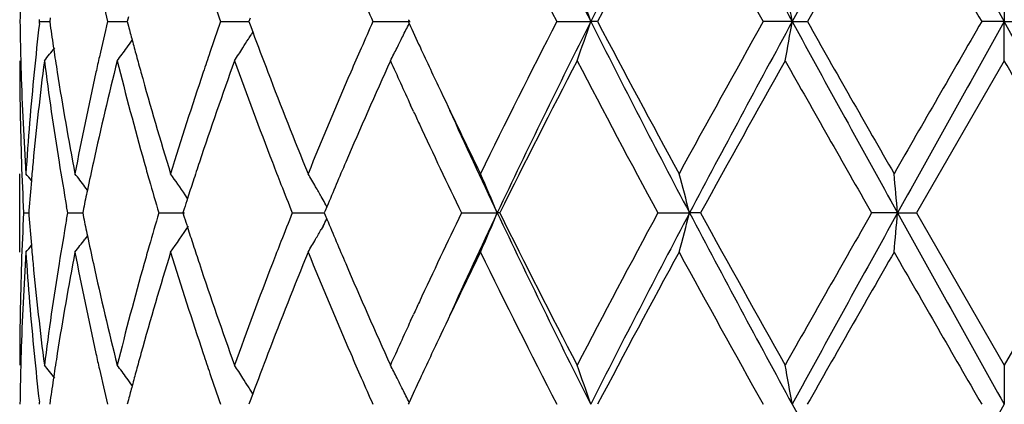
# Model space of a CAD drawing. Units: inches. Extents: x 5.6 to 16.3, y 6.8 to 11.7.
# Drawn here: x 14.6 to 14.9, y 9.5 to 9.6 of the extents above; entities that cross this region are included whole.
import ezdxf

# ---------------------------------------------------------------- set-up
doc = ezdxf.new("R2010")
doc.units = ezdxf.units.IN
doc.header["$LTSCALE"] = 1.21
doc.header["$MEASUREMENT"] = 0
doc.layers.get('0').update_dxf_attribs({"linetype": 'CONTINUOUS'})

msp = doc.modelspace()

# ---------------------------------------------------------------- linework, layer by layer
at = {"color": 7, "linetype": 'CONTINUOUS'}
for p, q in [((14.8747023427, 9.6169602399), (14.8747023427, 9.6070052275)), ((14.6297559797, 9.6070051001), (14.6296951768, 9.6075330836)), ((14.6324478024, 9.6079505063), (14.6323135587, 9.6070051001)), ((14.652321368, 9.6081767647), (14.6520130997, 9.6070051001)), ((14.6831997624, 9.6078697917), (14.6828792092, 9.6070051001)), ((14.6296951883, 9.606477162), (14.6297559797, 9.6070051001)), ((14.6297559797, 9.6070051001), (14.6323132666, 9.6070051358)), ((14.6323135587, 9.6070051001), (14.6324477419, 9.6060600209)), ((14.6470261892, 9.6070051001), (14.652012855, 9.6070051654)), ((14.6520130997, 9.6070051001), (14.6523212506, 9.6058337601)), ((14.6757130318, 9.6070051001), (14.6828792554, 9.607005193)), ((14.6828792092, 9.6070051001), (14.6831996259, 9.6061406873)), ((14.6831996259, 9.6061406873), (14.683859619, 9.6043666168)), ((14.7143780294, 9.6070051001), (14.7238181851, 9.6070052275)), ((14.7235824812, 9.60748002), (14.7233641316, 9.6070051001)), ((14.7233641316, 9.6070051001), (14.7235824002, 9.6065303075)), ((14.7610823575, 9.6070051001), (14.7697027384, 9.6070052275)), ((14.7714377838, 9.6070051001), (14.7697027384, 9.6070052275)), ((14.8208524103, 9.6070052275), (14.8134840662, 9.6070051001)), ((14.8208524103, 9.6070052275), (14.8246895523, 9.6070051001)), ((14.8747023427, 9.6070052275), (14.868955515, 9.6070051001)), ((14.8747023427, 9.6070052275), (14.8804491708, 9.6070051001)), ((14.8747023427, 9.5970509133), (14.8747023427, 9.6070052275)), ((14.6838753599, 9.6043645052), (14.6834412972, 9.6036656147)), ((14.8747023427, 9.5970509131), (14.8524293425, 9.5584212924)), ((14.7247102459, 9.584174796), (14.7239532218, 9.5858160862)), ((14.6247023427, 9.5484663972), (14.6247023427, 9.5683756464)), ((14.6419227305, 9.5642391889), (14.6412809547, 9.5650790925)), ((14.6673343568, 9.5621049331), (14.6667340822, 9.5629914924)), ((14.7017213551, 9.5617609063), (14.7012506977, 9.5625950782)), ((14.6368957978, 9.5584212924), (14.6366059519, 9.560058232)), ((14.6256964925, 9.5584212924), (14.6269826447, 9.5584212815)), ((14.6270318964, 9.5590415335), (14.6269833802, 9.5584212926)), ((14.6269833802, 9.5584212926), (14.6270319132, 9.5578008755)), ((14.6366059207, 9.5567842722), (14.6368957978, 9.5584212924)), ((14.6368957978, 9.5584212924), (14.6406916478, 9.5584212631)), ((14.640922327, 9.5595514446), (14.6406919311, 9.5584212926)), ((14.6406919311, 9.5584212926), (14.6409223801, 9.5572909474)), ((14.6600197163, 9.5584212924), (14.6665372845, 9.5584212439)), ((14.666478267, 9.5594984623), (14.6661347412, 9.5584212926)), ((14.6661347412, 9.5584212926), (14.6664783439, 9.5573439458)), ((14.6939087182, 9.5584212924), (14.7020362435, 9.5584212311)), ((14.7022679926, 9.5589766013), (14.7020360018, 9.5584212926)), ((14.7020360018, 9.5584212926), (14.7022680665, 9.5578658398)), ((14.7026956299, 9.5599984507), (14.7022679926, 9.5589766013)), ((14.7022680665, 9.5578658398), (14.7026957041, 9.5568440506)), ((14.7368634673, 9.5584212924), (14.7459509162, 9.5584212192)), ((14.7465954736, 9.5584212924), (14.7459509162, 9.5584212192)), ((14.7867300332, 9.5584212924), (14.7947750183, 9.5584212192)), ((14.7975787588, 9.5584212924), (14.7947750183, 9.5584212192)), ((14.8476070102, 9.5584212192), (14.8410078978, 9.5584212924)), ((14.8476070102, 9.5584212192), (14.8524293425, 9.5584212924)), ((14.8524293425, 9.5584212924), (14.8747023427, 9.5197917353)), ((14.8969753428, 9.5584212927), (14.8747023427, 9.5197917353)), ((14.7017213696, 9.5550814131), (14.7012509088, 9.5542475541)), ((14.6419228465, 9.5526031567), (14.6412809744, 9.5517630944)), ((14.7239516942, 9.5310239753), (14.7247102555, 9.5326686537)), ((14.8747023427, 9.5197917353), (14.8747023427, 9.5098374467)), ((14.6838751692, 9.5124779575), (14.6834409569, 9.5131771353)), ((14.6297560605, 9.5098373849), (14.6296952579, 9.5103653775)), ((14.6324476791, 9.5107826526), (14.6323134597, 9.5098373846)), ((14.6523211357, 9.5110089012), (14.6520129159, 9.5098373846)), ((14.6831994498, 9.5107019586), (14.6828789499, 9.5098373846)), ((14.683859426, 9.5124758465), (14.6831994498, 9.5107019586)), ((14.7235821291, 9.510312253), (14.7233638097, 9.5098373846))]:
    msp.add_line(p, q, dxfattribs=at)
for centre, radius, start, end in [((16.7861327309, 10.6229059114), 2.2578848762, 205.3671613639, 206.7394924447), ((17.4165835634, 8.2718082089), 2.9645790899, 152.1750761559, 153.2317189873), ((18.5471849855, 11.6384133399), 4.2440750912, 207.8525815456, 208.5969850737), ((21.2336723809, 6.1071823718), 7.3056840882, 150.9413342679, 151.3763138594), ((36.6451762777, 21.7803422207), 24.9428079595, 209.0847094541, 209.212492984), ((16.6798176397, 10.594209923), 2.1578040796, 206.0785202795, 207.2261867397), ((17.439016146, 8.2027485848), 3.0146161748, 151.4040457008, 152.2369535912), ((18.2840464652, 11.5505212234), 3.9776950973, 208.6130774428, 209.2488411651), ((21.5729768475, 5.785504835), 7.75520765, 150.1489650087, 150.4774748405), ((31.1948954159, 19.0339711406), 18.852161743, 209.8676312559, 210.0031064468), ((15.3755681864, 9.5970387736), 0.7508659279, 178.5054221419, 179.2394844533), ((15.5111949838, 9.8131083249), 0.8884065763, 192.823725308, 193.4143779569), ((14.2135842466, 9.418668458), 0.5871443738, 18.7093398422, 19.7381683673), ((13.8326924959, 9.4354246955), 1.0029456095, 9.8504211623, 10.4281511607), ((15.7232703156, 9.9731533873), 1.1097030373, 198.838329667, 199.2658375365), ((16.0982110888, 10.2200777673), 1.513556088, 203.6165447198, 203.8945408945), ((15.3756816203, 9.61697176), 0.7509793562, 180.7604261144, 181.4943110618), ((15.4004340411, 9.517977553), 0.775803171, 173.4497348875, 174.3669523217), ((15.4249362199, 9.7190655708), 0.8005049919, 188.1154289628, 188.5510639689), ((15.509389836, 9.4013417115), 0.8865486386, 166.5862073545, 167.178044672), ((15.5575094048, 9.8445978368), 0.9361484277, 194.7765112045, 195.0018417944), ((15.7204145184, 9.2418783284), 1.1066701204, 160.7353032105, 161.1639460254), ((16.0938842084, 8.9958972548), 1.5088041942, 156.1071223708, 156.3859713301), ((14.2892672035, 9.818516073), 0.483292242, 333.544702751, 333.9833899471), ((16.2444992997, 10.3060211374), 1.6740596275, 204.6983586991, 204.9238086623), ((16.6280884859, 8.6457788921), 2.099920881, 152.7583717708, 153.9376899091), ((16.7799752684, 8.594122287), 2.2510280976, 153.258587737, 154.6351062344), ((14.21347934, 9.7953924731), 0.5872599282, 340.2607170326, 341.2892788249), ((17.408588587, 10.9380681506), 2.9555789665, 206.7665312201, 207.8263974065), ((17.3161405412, 10.9454098269), 2.8752111811, 207.742449132, 208.6157527982), ((18.1311827906, 7.7480125192), 3.8030222511, 150.7369599854, 151.4019331845), ((18.5361012987, 7.5815605741), 4.2314891405, 151.4020780306, 152.1486994146), ((13.8324969467, 9.778633451), 1.0031464348, 349.5712306947, 350.1488058018), ((21.2103993056, 13.0939893061), 7.2791048551, 208.6227368006, 209.0593069259), ((20.860647604, 13.0223599146), 6.9352316552, 209.5026896637, 209.8700450946), ((28.4074759191, 1.78529695), 15.6355573331, 149.9833715996, 150.1467193147), ((36.5972706839, -2.5395325811), 24.8879158644, 150.7875310143, 150.9155970159), ((-0.6486306126, 0.91778496), 17.7897840037, 29.05885377, 29.2380181998), ((14.3010884457, 9.8416160841), 0.4503488939, 327.6060853195, 327.9411536469), ((14.300619888, 9.8419098673), 0.4509019353, 327.9411185146, 328.1044325304), ((15.8166062348, 10.0268110387), 1.2089558243, 200.4524041615, 200.9711690723), ((14.2925145738, 9.8169022113), 0.4796659546, 333.1619689952, 333.5444829615), ((14.2796287079, 9.8804047455), 0.4513649902, 321.1141413085, 321.6497226505), ((15.4303091383, 9.7198733845), 0.805938298, 188.5510590207, 188.9761652135), ((14.290763413, 9.8643900942), 0.4473629061, 323.3025783415, 323.8273635318), ((14.2912554668, 9.8640295841), 0.4467529191, 323.8274403374, 324.1327070877), ((15.5643102215, 9.8464208104), 0.9431893325, 195.0018691334, 195.2476678989), ((14.3016700413, 9.8412469738), 0.4496600573, 327.1072528015, 327.6060966363), ((16.0638897782, 9.0089985742), 1.4760733174, 156.3855562168, 156.6460923689), ((14.2949478528, 9.8156718507), 0.4769393022, 332.7171760207, 333.1618827164), ((16.2895210414, 10.326952958), 1.7237093833, 204.924130607, 205.3367365416), ((15.500912938, 9.4032746725), 0.8778541504, 167.1782763691, 167.443107575), ((15.5718145743, 9.8484668962), 0.9509676214, 195.2476965309, 195.5127456154), ((15.7050240619, 9.2471296387), 1.0904084351, 161.16400383, 161.4442115906), ((15.3757738572, 9.5970617169), 0.7510715146, 180.0008242073, 181.9657596519), ((15.3764845762, 9.6169917058), 0.7517825592, 181.4942348305, 181.7427850584), ((15.4047544847, 9.4976103982), 0.7801476016, 172.6769451874, 174.5801182545), ((15.4263543535, 9.6993373436), 0.8019340394, 187.3280205729, 189.187326917), ((15.5156216506, 9.3800100902), 0.8929403708, 165.9326043076, 167.6300650808), ((15.5622909847, 9.8259124675), 0.9410833056, 194.074862508, 195.6972571836), ((15.729641102, 9.2188346422), 1.1164141828, 160.1975752834, 161.5962909405), ((15.8125981086, 10.0053248591), 1.2046485298, 199.8108085497, 201.1181989202), ((16.106797957, 8.9703833221), 1.5228813539, 155.7008236581, 156.7595448215), ((16.2069675314, 10.2688890073), 1.6327645446, 204.2973833994, 204.7306867797), ((16.7776013462, 8.5503402178), 2.267424157, 152.5076705333, 153.6026933342), ((17.2733121801, 10.9026678931), 2.8266746713, 207.5092295043, 208.3956610107), ((18.5950435164, 7.4708228873), 4.3334519363, 150.6163859126, 151.2008749036), ((20.6414866117, 12.8777598549), 6.6830802629, 209.3996039681, 209.7804568281), ((-4.0878098614, -1.3620576835), 21.9015736951, 29.9084892514, 30.0251412186), ((15.3792421526, 9.617084422), 0.7545416798, 181.7434539012, 183.7012524463), ((15.3890509044, 9.5190483146), 0.7643699031, 174.3630737726, 176.2999415928), ((15.4444366103, 9.7221395089), 0.820246325, 188.9785508734, 190.8046242592), ((15.4764783216, 9.4085750158), 0.8528516645, 167.4337867253, 169.2005358849), ((15.5982014716, 9.8558554913), 0.9783693718, 195.5163875051, 197.0877337156), ((15.6589250609, 9.262374652), 1.0418545597, 161.4322505228, 162.9199218567), ((15.8752128524, 10.0493309545), 1.2717402138, 200.973557425, 202.221411399), ((15.9821333446, 9.0439644933), 1.3871540891, 156.6333817614, 157.7871619566), ((16.3932643243, 10.3760904162), 1.8385011876, 205.3372105298, 206.061349961), ((16.2550807762, 10.2910461942), 1.6857345976, 204.7920068838, 204.9116118235), ((16.4446161953, 10.3624287773), 1.8793328294, 204.4510248309, 205.3290007008), ((16.3465554716, 10.3338412136), 1.7867244899, 204.9206669274, 205.7210206212), ((15.3789577209, 9.5971704541), 0.7542572345, 181.9657185933, 182.9448059479), ((15.3939810447, 9.4987019782), 0.7693192263, 174.5852651292, 174.9340858801), ((15.4433409324, 9.7020721928), 0.8191393616, 189.1864623816, 189.983799759), ((15.4888437876, 9.3860317973), 0.8654941859, 167.6396960767, 168.1178286131), ((15.587275773, 9.8328751888), 0.967020075, 195.6938977826, 195.9701941413), ((15.6829422627, 9.2346041889), 1.0671251405, 161.6080875586, 161.8790180282), ((15.8583383039, 10.0229053194), 1.2536508958, 201.1145364351, 201.3900036093), ((16.0139557029, 9.0105658196), 1.4217169883, 156.7711218766, 157.2657710636), ((14.2760655961, 9.2804955534), 0.4533443255, 39.1372188709, 39.4210391077), ((14.2847116912, 9.2919544508), 0.4491533253, 37.4513639799, 37.9829715608), ((14.2970553248, 9.3120418115), 0.4468088248, 34.1699063958, 35.008599447), ((14.3025078826, 9.3370829834), 0.4580955192, 29.8482334851, 30.3247484649), ((14.2673272604, 9.3596452084), 0.5182591113, 22.5534800572, 23.750398159), ((14.0979224545, 9.3787669549), 0.719638208, 14.4565212356, 15.2765229987), ((12.9309320072, 9.3909595382), 1.9239767363, 4.9933056423, 5.290945404), ((15.3907752441, 9.4989842037), 0.7661010272, 174.9339396869, 175.5037708013), ((15.6020265921, 9.8371137099), 0.9823677608, 195.9711527129, 196.4808336451), ((15.6713216746, 9.2384078947), 1.0548978659, 161.879059397, 162.1304768497), ((15.8838137539, 10.032897903), 1.2810160217, 201.3905862745, 201.7397239037), ((14.3010239733, 9.336230993), 0.4598066224, 29.4920502873, 29.8482862105), ((15.479936384, 9.3879134935), 0.8563901997, 168.1183200605, 168.4384639167), ((15.6625748704, 9.2412307703), 1.0457068266, 162.1306266185, 162.2805451165), ((14.2992973994, 9.3352562221), 0.461789359, 29.1228451345, 29.3730238117), ((15.3788446751, 9.5196756018), 0.7541441596, 177.0550161847, 178.0341833896), ((15.3907368457, 9.617859041), 0.7660627959, 184.4965167515, 185.0663922418), ((15.5987695532, 9.2806614552), 0.9789799709, 163.517425826, 164.0288959244), ((15.8788516527, 9.0858791403), 1.27569034, 158.258432625, 158.6090442567), ((16.3189048988, 8.796054902), 1.7561485143, 154.271152342, 155.0854892992), ((16.4475285852, 8.7530818778), 1.8825349979, 154.6722840218, 155.5488088478), ((14.2673844225, 9.7571645135), 0.5181937725, 336.2503274, 337.447436578), ((16.784999786, 10.5251716248), 2.2566184081, 205.3664866269, 206.7395868929), ((16.7208873312, 10.5376755636), 2.2038074476, 206.3815398127, 207.5081718812), ((17.1694139474, 8.2693057458), 2.7090591591, 151.585057767, 152.5099738909), ((17.4145660414, 8.1756701642), 2.962314211, 152.1744741083, 153.2319285228), ((14.0980002335, 9.738047321), 0.7195558611, 344.7239781259, 345.5441041253), ((18.5461250989, 11.5406626427), 4.2428655986, 207.8523077361, 208.5969235825), ((18.4146141828, 11.5456329466), 4.1269789696, 208.7845443945, 209.3982749011), ((20.1298781904, 6.5295941449), 6.0947471532, 150.2011211036, 150.6187377781), ((21.225182827, 6.0146790265), 7.2959976718, 150.9409714258, 151.3765295713), ((12.931308174, 9.725842018), 1.9235984387, 354.7092222097, 355.0069322203), ((36.7000196562, 21.7137374022), 25.0055923736, 209.0848228219, 209.212285672), ((15.4410819431, 9.415145137), 0.8168496282, 170.0146230612, 170.8141282116), ((15.4799433953, 9.7289408101), 0.8563994041, 191.5622235265, 191.8823673855), ((14.2971221119, 9.8047449097), 0.4467223832, 324.9923079206, 326.0216707728), ((15.6625937301, 9.8756367344), 1.0457323567, 197.7204514802, 197.8703649236), ((14.2993333584, 9.7815563406), 0.46174344, 330.6280061994, 330.8782326533), ((16.0063393104, 10.1030759791), 1.4134553308, 202.7338805738, 203.2313820981), ((15.4874182792, 9.7305140617), 0.8640380564, 191.8823965165, 192.3612598024), ((15.6716082532, 9.8785461847), 1.0552047651, 197.8705192759, 198.1218771768), ((14.3010961956, 9.7805611053), 0.4597190642, 330.1526492912, 330.5090134141), ((14.2761360867, 9.8362789693), 0.4532469946, 320.5798959952, 320.8637974129), ((15.3940363734, 9.6181495375), 0.7693750862, 185.0662418211, 185.4149420382), ((14.2847738665, 9.8248297933), 0.4490687476, 322.0179588979, 322.5496826112), ((15.5866360656, 9.2841370966), 0.9663584973, 164.0290692817, 164.3054779471), ((15.683592917, 9.8824692759), 1.0678151897, 198.1219196915, 198.3926062028), ((15.8571761301, 9.0943681034), 1.2524117926, 158.6089746302, 158.8846587843), ((14.3025522874, 9.7797252231), 0.4580401055, 329.6761005522, 330.1526896187), ((15.3806002098, 9.4996929319), 0.7559010807, 176.300499503, 178.2548100461), ((15.3909850074, 9.597952046), 0.766310192, 183.7025386903, 185.634535465), ((15.4497881052, 9.3937687173), 0.8256780078, 169.201338739, 171.015429379), ((15.4817574968, 9.7093595751), 0.8582420572, 190.805073701, 192.5607563608), ((15.608687783, 9.2579184123), 0.9892943151, 162.9208698391, 164.4748892297), ((15.6685137027, 9.8575520542), 1.0519262947, 197.0872871097, 198.5607401804), ((15.8939207494, 9.0601027541), 1.2918604149, 157.7882113386, 159.0166513434), ((15.9986875937, 10.0798356051), 1.4051102718, 202.2203150407, 203.3593710288), ((16.4240303415, 8.7259507062), 1.8726415939, 153.945396833, 154.6564028667), ((16.6827329011, 10.4985182728), 2.1610713375, 206.0796881684, 207.2256285889), ((17.4346828729, 8.1078846384), 3.0097089342, 151.4030659398, 152.2373386435), ((18.2941177044, 11.4589454147), 3.9892141967, 208.6143093195, 209.248242516), ((21.5447557686, 5.7043769937), 7.722747184, 150.1479605792, 150.4778539953), ((31.4246850683, 19.0692498278), 19.117388261, 209.8688890904, 210.0024858928), ((15.3757328443, 9.5197822572), 0.7510305016, 178.0341716915, 179.9992769167), ((15.4022257134, 9.6189481059), 0.7776032399, 185.4165773135, 187.3260389634), ((15.4220343353, 9.4181353446), 0.7975689484, 170.8077448588, 172.6772865953), ((15.5097818925, 9.7354562632), 0.8869412218, 192.3638527696, 194.0728484609), ((15.5532284196, 9.2933452712), 0.9317054953, 164.2948898131, 165.9336648457), ((15.7194012987, 9.8944531195), 1.1055755862, 198.3963983658, 199.8088687653), ((15.7963528042, 9.1175905234), 1.1873065487, 158.8726815747, 160.1992070212), ((16.089089187, 10.1386456516), 1.5035260904, 203.2331108495, 204.3054917754), ((16.2491399826, 8.8285587541), 1.6791833561, 155.0885398734, 155.2085342054), ((16.1927040709, 8.8545020307), 1.6170700311, 155.2687327691, 155.7061357556), ((16.3047953424, 8.7826744412), 1.7406017818, 154.6638570929, 155.072374931), ((15.3764313662, 9.4998505837), 0.7517293702, 178.2571437243, 178.5056343213), ((15.4016214862, 9.5989983362), 0.7769980073, 185.6343080561, 186.5500460766), ((15.4304558633, 9.3969370424), 0.8060881792, 171.0232739355, 171.4482389918), ((15.5002663481, 9.71343635), 0.8771945135, 192.5577513351, 192.8227186362), ((15.5723879985, 9.2681989717), 0.9515673095, 164.4862952009, 164.751120211), ((15.7039141587, 9.8693635087), 1.0892451618, 198.5569944258, 198.8374545424), ((15.8227487278, 9.0876750849), 1.2155346679, 159.0287841651, 159.5447031342), ((16.0669100112, 10.1092013147), 1.4793843268, 203.3558387064, 203.6157598355), ((15.3755617028, 9.4998721922), 0.7508594391, 178.5055520241, 179.2395644204), ((14.2796765897, 9.2364945994), 0.4512921266, 38.348432849, 38.8840719149), ((15.5116933735, 9.7160541978), 0.8889175579, 192.8237824097, 193.4140495833), ((14.290818239, 9.2525104204), 0.4472843662, 36.1708247909, 36.6956752155), ((15.5643269344, 9.2703970253), 0.9432119404, 164.7511509579, 164.9969517522), ((15.724273777, 9.8763264454), 1.1107625104, 198.8382894745, 199.2653565975), ((14.3017347763, 9.2756530118), 0.449574562, 32.3921765836, 32.8910917016), ((14.2950150334, 9.3012193014), 0.4768573617, 26.8365799625, 27.2813444796), ((14.213438326, 9.3214486393), 0.5872990509, 18.7095893631, 19.738072621), ((13.8239863259, 9.3366988301), 1.0117898636, 9.8530098445, 10.4256481913), ((15.4247216822, 9.397799248), 0.8002895387, 171.4482340223, 171.8839729801), ((14.291254203, 9.2528298026), 0.4467439318, 35.8654438667, 36.1707579533), ((14.3010781694, 9.2752362125), 0.4503522857, 32.0570463408, 32.3922012626), ((16.1002910133, 10.1238143109), 1.515823738, 203.6163922073, 203.8939512352), ((14.2924901838, 9.2999426171), 0.4796866351, 26.4539250561, 26.8365018484), ((16.2431212802, 8.811402039), 1.6725653108, 155.0743413423, 155.2999908824), ((15.5570342824, 9.2723519992), 0.935661795, 164.9969811966, 165.2224159377), ((14.3005973778, 9.2749347792), 0.450919756, 31.8938744457, 32.0570824448), ((14.2892030333, 9.2983091481), 0.4833572721, 26.0151345918, 26.453697456), ((21.2173939371, 13.0006845863), 7.2870953619, 208.6230528744, 209.0591465421), ((36.6214448715, -2.6500916617), 24.9155510984, 150.787784117, 150.9157084126)]:
    msp.add_arc(centre, radius, start, end, dxfattribs=at)

doc.saveas('drawing.dxf')
